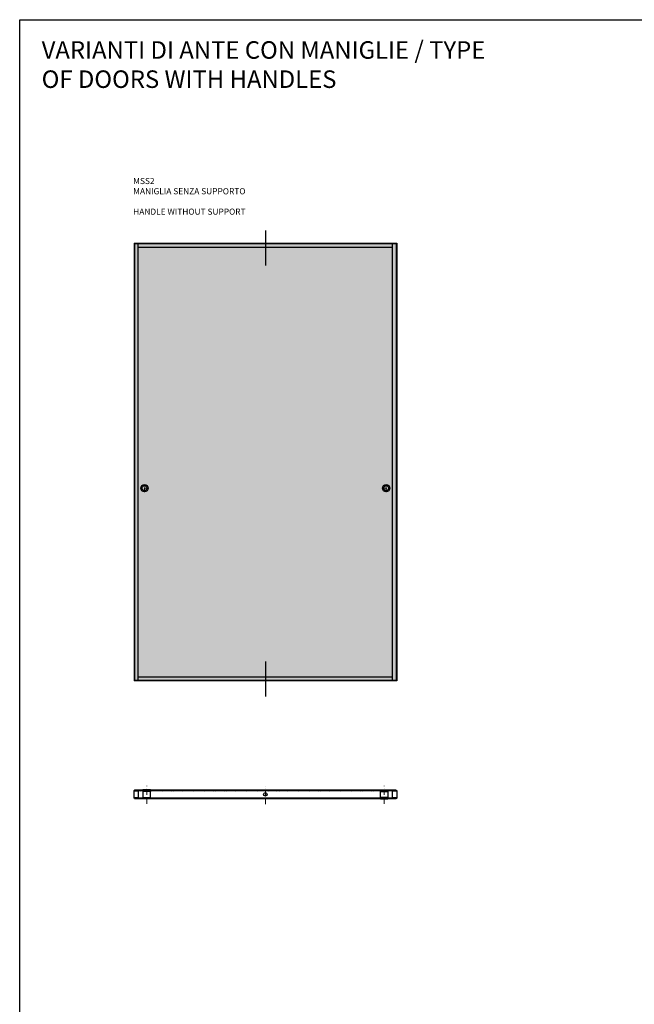
# Model space of a CAD drawing. Units: millimetres. Extents: x -941 to 48142, y -12701 to 6587.
# Drawn here: x 31066 to 34577, y 965 to 6587 of the extents above; entities that cross this region are included whole.
import ezdxf

# ---------------------------------------------------------------- set-up
doc = ezdxf.new("R2010")
doc.units = ezdxf.units.MM
doc.linetypes.add('DASHDOTX2', pattern=[50.8, 25.4, -12.7, 0, -12.7])
for name, color, linetype in [('anta', 7, 'Continuous'), ('DISEGNO2', 6, 'Continuous'), ('floor', 5, 'Continuous'), ('hinge', 40, 'Continuous'), ('vetro', 4, 'Continuous')]:
    doc.layers.add(name, color=color, linetype=linetype)
doc.layers.add('S_drw_Mezzaria', color=241, linetype='DASHDOTX2', lineweight=9)
doc.styles.get("Standard").update_dxf_attribs({"font": 'arial.ttf'})

# ---------------------------------------------------------------- blocks, each defined once
blk = doc.blocks.new('ALADIN_spin_front_MSS2')
at = {"layer": 'vetro'}
h = blk.add_hatch(dxfattribs=at)
h.set_pattern_fill('DOTS', color=9, scale=10)
h.set_pattern_definition([(0, (34273.541, 591.583), (7.9375, 15.875), [0, -15.875])])
h.paths.add_polyline_path([(31721.7, 5309.5), (33217.2, 5309.5), (33217.2, 2814), (31721.7, 2814)])
for p, q in [((31719.5, 5311.8), (31719.5, 2811.8)), ((31719.5, 5311.8), (33219.5, 5311.8)), ((31721.5, 5311.8), (31721.5, 2811.8)), ((31721.5, 5309.8), (33217.5, 5309.8)), ((31743.5, 2813.8), (31743.5, 5309.8)), ((31743.5, 5287.8), (33195.5, 5287.8)), ((33195.5, 2813.8), (33195.5, 5309.8)), ((33217.5, 5311.8), (33217.5, 2811.8)), ((33219.5, 5311.8), (33219.5, 2811.8)), ((33219.5, 2811.8), (31719.5, 2811.8)), ((33217.5, 2813.8), (31721.5, 2813.8)), ((31743.5, 2835.8), (33195.5, 2835.8))]:
    blk.add_line(p, q)
at = {"layer": 'anta'}
for centre, radius in [((31779.5, 3912.3), 21), ((31779.5, 3912.3), 14), ((33159.5, 3912.3), 21), ((33159.5, 3912.3), 14)]:
    blk.add_circle(centre, radius, dxfattribs=at)
at = {"layer": 'hinge'}
for p, q in [((32469.5, 5384), (32469.5, 5184)), ((32469.5, 2923), (32469.5, 2723))]:
    blk.add_line(p, q, dxfattribs=at)
at = {"layer": 'S_drw_Mezzaria'}
for p, q in [((31802, 3912.3), (31757, 3912.3)), ((31779.5, 3889.8), (31779.5, 3934.8)), ((33137, 3912.3), (33182, 3912.3)), ((33159.5, 3889.8), (33159.5, 3934.8))]:
    blk.add_line(p, q, dxfattribs=at)
at = {"layer": 'vetro'}
blk.add_lwpolyline([(31721.7, 5309.5), (33217.2, 5309.5), (33217.2, 2814), (31721.7, 2814)], close=True, dxfattribs=at)
blk = doc.blocks.new('ALADIN_spin_plan_MSS2')
at = {"layer": 'vetro'}
h = blk.add_hatch(dxfattribs=at)
h.set_pattern_fill('ANSI31', color=256)
h.set_pattern_definition([(45, (31619.16, 370.8432), (-2.245064, 2.245064), [])])
h.paths.add_polyline_path([(31722, 2187.6), (31722, 2183.6), (33217.5, 2183.6), (33217.5, 2187.6)])
h = blk.add_hatch(dxfattribs=at)
h.set_pattern_fill('ANSI31', color=256)
h.set_pattern_definition([(45, (31619.16, 326.8432), (-2.245064, 2.245064), [])])
h.paths.add_polyline_path([(31722, 2143.6), (31722, 2139.6), (33217.5, 2139.6), (33217.5, 2143.6)])
at = {"color": 7, "linetype": 'Continuous', "lineweight": 25}
for p, q in [((31719.5, 2141.6), (31719.5, 2185.6)), ((31720, 2186.1), (31721, 2186.1)), ((31721, 2141.1), (31720, 2141.1)), ((31721.5, 2185.6), (31721.5, 2183.5)), ((31721.5, 2143.7), (31721.5, 2141.6)), ((31721.7, 2183.3), (31740.1, 2183.3)), ((31740.1, 2143.9), (31721.7, 2143.9)), ((31740.2, 2183.4), (31740.4, 2183.6)), ((31740.4, 2143.7), (31740.2, 2143.9)), ((31740.6, 2183.6), (31743, 2183.6)), ((31743, 2143.6), (31740.6, 2143.6)), ((31743.5, 2183.1), (31743.5, 2144.1)), ((33196, 2144.1), (33196, 2183.1)), ((33196.5, 2183.6), (33198.9, 2183.6)), ((33198.9, 2143.6), (33196.5, 2143.6)), ((33199, 2183.6), (33199.2, 2183.4)), ((33199.2, 2143.9), (33199, 2143.7)), ((33199.4, 2183.3), (33217.8, 2183.3)), ((33217.8, 2143.9), (33199.4, 2143.9)), ((33218, 2183.5), (33218, 2185.6)), ((33218, 2141.6), (33218, 2143.7)), ((33218.5, 2186.1), (33219.5, 2186.1)), ((33219.5, 2141.1), (33218.5, 2141.1)), ((33220, 2185.6), (33220, 2141.6))]:
    blk.add_line(p, q, dxfattribs=at)
for centre, radius, start, end in [((31720, 2185.6), 0.5, 90, 180), ((31720, 2141.6), 0.5, 180, 270), ((31721, 2185.6), 0.5, 0, 90), ((31721, 2141.6), 0.5, 270, 0), ((31721.7, 2183.5), 0.2, 180, 270), ((31721.7, 2143.7), 0.2, 90, 180), ((31740.1, 2183.5), 0.2, 270, 315), ((31740.1, 2143.7), 0.2, 45, 90), ((31740.6, 2183.4), 0.2, 90, 135), ((31740.6, 2143.8), 0.2, 225, 270), ((31743, 2183.1), 0.5, 0, 90), ((31743, 2144.1), 0.5, 270, 0), ((33196.5, 2183.1), 0.5, 90, 180), ((33196.5, 2144.1), 0.5, 180, 270), ((33198.9, 2183.4), 0.2, 45, 90), ((33198.9, 2143.8), 0.2, 270, 315), ((33199.4, 2183.5), 0.2, 225, 270), ((33199.4, 2143.7), 0.2, 90, 135), ((33217.8, 2183.5), 0.2, 270, 0), ((33217.8, 2143.7), 0.2, 0, 90), ((33218.5, 2185.6), 0.5, 90, 180), ((33218.5, 2141.6), 0.5, 180, 270), ((33219.5, 2185.6), 0.5, 0, 90), ((33219.5, 2141.6), 0.5, 270, 0)]:
    blk.add_arc(centre, radius, start, end, dxfattribs=at)
at = {"layer": 'anta'}
for p, q in [((31773, 2187.6), (31773, 2180.9)), ((31773, 2187.6), (31810, 2187.6)), ((31773, 2139.6), (31773, 2146.3)), ((31773, 2139.6), (31810, 2139.6)), ((31810, 2187.6), (31810, 2180.9)), ((31810, 2139.6), (31810, 2146.3)), ((33166, 2187.6), (33129, 2187.6)), ((33129, 2187.6), (33129, 2180.9)), ((33129, 2139.6), (33129, 2146.3)), ((33166, 2139.6), (33129, 2139.6)), ((33166, 2187.6), (33166, 2180.9)), ((33166, 2139.6), (33166, 2146.3))]:
    blk.add_line(p, q, dxfattribs=at)
for points in [[(31770.5, 2187.6), (31812.5, 2187.6), (31812.5, 2189.1), (31770.5, 2189.1), (31770.5, 2187.6)], [(31770.5, 2139.6), (31812.5, 2139.6), (31812.5, 2138.1), (31770.5, 2138.1), (31770.5, 2139.6)], [(33168.5, 2187.6), (33126.5, 2187.6), (33126.5, 2189.1), (33168.5, 2189.1), (33168.5, 2187.6)], [(33168.5, 2139.6), (33126.5, 2139.6), (33126.5, 2138.1), (33168.5, 2138.1), (33168.5, 2139.6)]]:
    blk.add_lwpolyline(points, dxfattribs=at)
for points in [[(31812.5, 2180.9), (31770.5, 2180.9), (31770.5, 2146.3), (31812.5, 2146.3)], [(33126.5, 2180.9), (33168.5, 2180.9), (33168.5, 2146.3), (33126.5, 2146.3)]]:
    blk.add_lwpolyline(points, close=True, dxfattribs=at)
at = {"layer": 'hinge'}
blk.add_circle((32469.5, 2163.6), 10, dxfattribs=at)
at = {"layer": 'S_drw_Mezzaria'}
for p, q in [((31791.5, 2109.7), (31791.5, 2212.7)), ((32469.5, 2108.2), (32469.5, 2211.2)), ((33147.5, 2109.7), (33147.5, 2212.7))]:
    blk.add_line(p, q, dxfattribs=at)
at = {"layer": 'vetro'}
for p, q in [((31722.6, 2187.6), (31722, 2187)), ((31722, 2184.2), (31722, 2187)), ((31722, 2184.2), (31722.6, 2183.6)), ((31722.6, 2143.6), (31722, 2143)), ((31722, 2140.2), (31722, 2143)), ((31722, 2140.2), (31722.6, 2139.6)), ((33216.9, 2187.6), (31722.6, 2187.6)), ((33216.9, 2183.6), (31722.6, 2183.6)), ((31722.6, 2143.6), (33216.9, 2143.6)), ((31722.6, 2139.6), (33216.9, 2139.6)), ((33217.5, 2187), (33216.9, 2187.6)), ((33216.9, 2183.6), (33217.5, 2184.2)), ((33217.5, 2143), (33216.9, 2143.6)), ((33216.9, 2139.6), (33217.5, 2140.2)), ((33217.5, 2187), (33217.5, 2184.2)), ((33217.5, 2143), (33217.5, 2140.2))]:
    blk.add_line(p, q, dxfattribs=at)

msp = doc.modelspace()

# ---------------------------------------------------------------- linework, layer by layer
at = {"layer": 'DISEGNO2'}
msp.add_lwpolyline([(31066.2, 6587.3), (48142.1, 6587.3), (48142.1, -4657.3), (31066.2, -4657.3)], close=True, dxfattribs=at)

# ---------------------------------------------------------------- block references
at = {"layer": 'anta'}
msp.add_blockref('ALADIN_spin_front_MSS2', (0, 0), dxfattribs=at)
at = {"layer": 'floor', "color": 11, "true_color": 0xf27172}
msp.add_blockref('ALADIN_spin_plan_MSS2', (0, 0), dxfattribs=at)

# ---------------------------------------------------------------- texts
at = {"insert": (31714.5, 5683.7), "char_height": 35, "attachment_point": 1}
msp.add_mtext_dynamic_manual_height_columns('{\\fArial|b1|i0|c0|p34;MSS2\\P \\PMANIGLIA SENZA SUPPORTO\\P\\PHANDLE WITHOUT SUPPORT}', width=874.189, gutter_width=12.5, heights=[370.7], dxfattribs=at)
at = {"layer": 'DISEGNO2', "insert": (31191.7, 6464.4), "char_height": 100, "attachment_point": 1}
msp.add_mtext_dynamic_manual_height_columns('{\\fArial|b1|i0|c0|p34;VARIANTI DI ANTE CON MANIGLIE / TYPE OF DOORS WITH HANDLES}', width=2656.886, gutter_width=12.5, heights=[370.7], dxfattribs=at)

doc.saveas('drawing.dxf')
